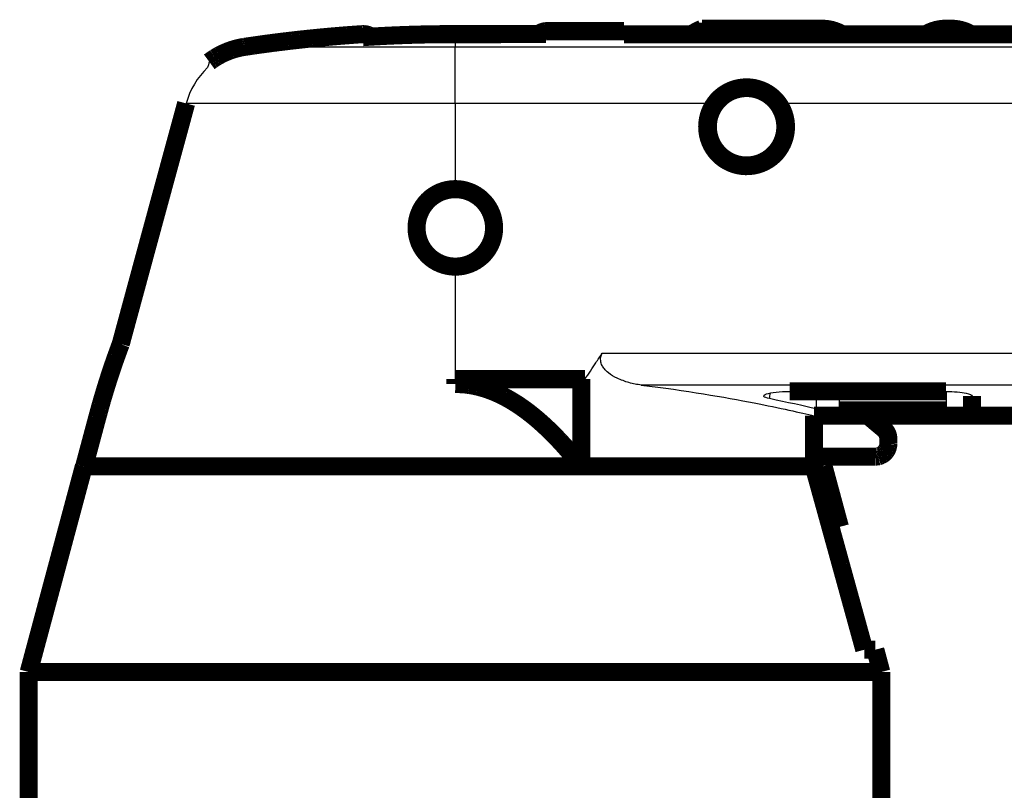
# Model space of a CAD drawing. Extents: x 144 to 830, y 13 to 465.
# Drawn here: x 590 to 628, y 436 to 465 of the extents above; entities that cross this region are included whole.
import ezdxf

# ---------------------------------------------------------------- set-up
doc = ezdxf.new("R2010")
doc.units = 0
doc.header["$MEASUREMENT"] = 0
doc.layers.add('3', color=7, linetype='CONTINUOUS')

msp = doc.modelspace()

# ---------------------------------------------------------------- linework, layer by layer
at = {"layer": '3', "color": 3, "linetype": 'CONTINUOUS'}
for p, q in [((606.37863, 464.7714), (606.37863, 464.28121)), ((609.89095, 464.77247), (606.37864, 464.7724)), ((606.37866, 462.09076), (606.37865, 464.28119)), ((606.37864, 462.09074), (606.37864, 458.77246)), ((606.37864, 455.77248), (606.37864, 451.41853)), ((625.37858, 450.94249), (625.37861, 450.20645))]:
    msp.add_line(p, q, dxfattribs=at)
at = {"layer": '3', "color": 40, "linetype": 'CONTINUOUS', "const_width": 0.7}
for points in [[(602.79899, 464.77158), (602.64609, 464.76139, 0.00069285), (602.49321, 464.75078, 0.0006928), (602.34036, 464.73974, 0.00069278), (602.18754, 464.72828, 0.00069282), (602.03475, 464.71638, 0.00069285), (601.88199, 464.70407, 0.00069287), (601.72926, 464.69132, 0.00069287), (601.57657, 464.67816, 0.00069285), (601.42391, 464.66456, 0.0006929), (601.27129, 464.65054, 0.000693), (601.11871, 464.63609, 0.00069287), (600.96617, 464.62123, 0.00069251), (600.81369, 464.60593, 0.000693), (600.66123, 464.59022, 0.00069423), (600.50881, 464.57407, 0.00069249), (600.35648, 464.55751, 0.00068826), (600.20426, 464.54052, 0.00069421), (600.05193, 464.5231, 0.00070823), (599.89943, 464.50521, 0.00068812), (599.74759, 464.487, 0.00064255), (599.59672, 464.46849, 0.00070908), (599.44349, 464.44921, 0.00084506), (599.28675, 464.42898, 0.00064159), (599.13963, 464.40973, 0.0002206), (599.00666, 464.39212, 0.0009046), (598.83604, 464.36856, 0.00155637), (598.57344, 464.33105, 0.00076116), (598.22967, 464.28118, 0.00040344)], [(606.37864, 464.7724), (606.31962, 464.77237, 0.00026779), (606.2606, 464.77228, 0.0002678), (606.20158, 464.77212, 0.00026779), (606.14256, 464.7719, 0.00026777), (606.08355, 464.77161, 0.00026776), (606.02453, 464.77127, 0.00026774), (605.96551, 464.77086, 0.00026773), (605.90649, 464.77038, 0.00026772), (605.84747, 464.76984, 0.00026771), (605.78846, 464.76924, 0.0002677), (605.72944, 464.76858, 0.00026769), (605.67042, 464.76785, 0.00026767), (605.61141, 464.76705, 0.00026766), (605.5524, 464.7662, 0.00026765), (605.49338, 464.76528, 0.00026764), (605.43437, 464.7643, 0.00026763), (605.37536, 464.76325, 0.00026763), (605.31635, 464.76214, 0.00026762), (605.25734, 464.76097, 0.00026761), (605.19833, 464.75973, 0.0002676), (605.13933, 464.75843, 0.00026759), (605.08032, 464.75707, 0.00026758), (605.02132, 464.75564, 0.00026758), (604.96232, 464.75415, 0.00026757), (604.90332, 464.75259, 0.00026756), (604.84432, 464.75098, 0.00026755), (604.78533, 464.74929, 0.00026755), (604.72633, 464.74755, 0.00026754), (604.66734, 464.74574, 0.00026754), (604.60835, 464.74387, 0.00026753), (604.54936, 464.74194, 0.00026753), (604.49037, 464.73994, 0.00026752), (604.43139, 464.73788, 0.00026752), (604.37241, 464.73575, 0.00026751), (604.31343, 464.73356, 0.00026751), (604.25445, 464.73131, 0.00026751), (604.19548, 464.72899, 0.0002675), (604.1365, 464.72661, 0.00026749), (604.07753, 464.72417, 0.0002675), (604.01857, 464.72167, 0.00026756), (603.9596, 464.7191, 0.00026748), (603.90064, 464.71646, 0.00026727), (603.84169, 464.71377, 0.00026755), (603.78273, 464.71101, 0.00026829), (603.72377, 464.70818, 0.00026727), (603.66483, 464.7053, 0.00026467), (603.60592, 464.70235, 0.00026828), (603.54694, 464.69934, 0.00027734), (603.48785, 464.69625, 0.00026469), (603.42906, 464.69312, 0.0002335), (603.3707, 464.68995, 0.0002776), (603.3112, 464.68665, 0.0003788), (603.24995, 464.68316, 0.0002605), (603.1928, 464.67988, -0.00003225), (603.14135, 464.6769, 0.00059027), (603.0704, 464.6725, 0.0011516), (602.95352, 464.66486, 0.0005039), (602.79601, 464.65435, 0.00024155)], [(603.11582, 464.67002), (603.10616, 464.6776, 0.00630447), (603.09636, 464.6849, 0.00638308), (603.08641, 464.69191, 0.00641), (603.07632, 464.69865, 0.00639767), (603.0661, 464.70509, 0.00640237), (603.05577, 464.71124, 0.00639994), (603.04534, 464.71709, 0.00640234), (603.03481, 464.72265, 0.00639041), (603.0242, 464.7279, 0.00638796), (603.01351, 464.73286, 0.0063708), (603.00276, 464.73751, 0.00636194), (602.99196, 464.74187, 0.00633493), (602.98111, 464.74592, 0.00632578), (602.97023, 464.74967, 0.00630448), (602.95933, 464.75313, 0.00627368), (602.94841, 464.75629, 0.00620451), (602.93749, 464.75915, 0.00622753), (602.92657, 464.76173, 0.00629419), (602.91565, 464.76402, 0.00611174), (602.90479, 464.76603, 0.00570681), (602.89403, 464.76776, 0.00619491), (602.88314, 464.76921, 0.00721944), (602.87205, 464.77038, 0.00557818), (602.86167, 464.77131, 0.00218202), (602.85231, 464.77202, 0.00754492), (602.84045, 464.77238, 0.01276478), (602.82244, 464.77222, 0.00637792), (602.79899, 464.77158, 0.00345191)], [(606.37864, 464.77247), (606.32437, 464.77245, 0.00024578), (606.27009, 464.77236, 0.00024579), (606.21581, 464.77223, 0.00024578), (606.16154, 464.77204, 0.00024578), (606.10726, 464.7718, 0.00024578), (606.05299, 464.7715, 0.00024578), (605.99871, 464.77115, 0.00024577), (605.94444, 464.77075, 0.00024577), (605.89016, 464.77029, 0.00024577), (605.83589, 464.76978, 0.00024577), (605.78161, 464.76921, 0.00024577), (605.72734, 464.7686, 0.00024577), (605.67307, 464.76792, 0.00024577), (605.61879, 464.7672, 0.00024577), (605.56452, 464.76642, 0.00024577), (605.51025, 464.76559, 0.00024577), (605.45598, 464.7647, 0.00024577), (605.40171, 464.76376, 0.00024577), (605.34745, 464.76277, 0.00024577), (605.29318, 464.76172, 0.00024577), (605.23891, 464.76062, 0.00024577), (605.18465, 464.75946, 0.00024578), (605.13038, 464.75825, 0.00024578), (605.07612, 464.75699, 0.00024578), (605.02186, 464.75568, 0.00024578), (604.9676, 464.75431, 0.00024579), (604.91334, 464.75289, 0.00024579), (604.85909, 464.75141, 0.00024579), (604.80483, 464.74988, 0.0002458), (604.75058, 464.7483, 0.0002458), (604.69632, 464.74666, 0.0002458), (604.64207, 464.74497, 0.00024581), (604.58782, 464.74322, 0.00024581), (604.53358, 464.74143, 0.00024582), (604.47933, 464.73957, 0.00024582), (604.42509, 464.73767, 0.00024583), (604.37085, 464.73571, 0.00024583), (604.31661, 464.7337, 0.00024583), (604.26237, 464.73163, 0.00024585), (604.20813, 464.72951, 0.00024589), (604.1539, 464.72734, 0.00024585), (604.09967, 464.72511, 0.00024573), (604.04544, 464.72283, 0.00024591), (603.99121, 464.7205, 0.00024636), (603.93698, 464.71811, 0.00024575), (603.88277, 464.71567, 0.00024426), (603.82857, 464.71318, 0.00024639), (603.77433, 464.71063, 0.00025139), (603.72, 464.70802, 0.00024425), (603.6659, 464.70537, 0.00022808), (603.61212, 464.70268, 0.00025174), (603.55749, 464.6999, 0.00030007), (603.50157, 464.69698, 0.00022779), (603.44908, 464.69421, 0.00007824), (603.40163, 464.69168, 0.0003213), (603.34069, 464.68831, 0.00055284), (603.24684, 464.68296, 0.00027032), (603.12394, 464.67586, 0.00014326)], [(608.1536, 464.77136), (608.10923, 464.77144, 0.00002179), (608.06486, 464.77151, 0.00002205), (608.02048, 464.77159, 0.00002179), (607.97611, 464.77165, 0.00002094), (607.93173, 464.77172, 0.00002032), (607.88736, 464.77178, 0.00001975), (607.84299, 464.77184, 0.00001922), (607.79861, 464.77189, 0.00001858), (607.75424, 464.77194, 0.00001802), (607.70986, 464.77199, 0.0000174), (607.66549, 464.77204, 0.00001685), (607.62111, 464.77208, 0.00001622), (607.57674, 464.77212, 0.00001567), (607.53237, 464.77215, 0.00001505), (607.48799, 464.77219, 0.00001449), (607.44362, 464.77222, 0.00001387), (607.39924, 464.77225, 0.00001332), (607.35487, 464.77227, 0.00001269), (607.31049, 464.7723, 0.00001214), (607.26612, 464.77232, 0.00001152), (607.22175, 464.77234, 0.00001096), (607.17737, 464.77236, 0.00001034), (607.133, 464.77237, 0.00000979), (607.08862, 464.77239, 0.00000917), (607.04424, 464.7724, 0.00000861), (606.99988, 464.77241, 0.00000796), (606.95552, 464.77242, 0.00000744), (606.91113, 464.77243, 0.00000688), (606.86666, 464.77244, 0.00000623), (606.82238, 464.77244, 0.00000544), (606.77836, 464.77245, 0.00000516), (606.73363, 464.77245, 0.00000492), (606.68786, 464.77246, 0.0000037), (606.64488, 464.77246, 0.00000226), (606.60603, 464.77246, 0.00000332), (606.55614, 464.77247, 0.00000315), (606.47929, 464.77247, 0.00000138), (606.37864, 464.77247, 0.00000087)], [(609.89095, 464.77247), (609.80314, 464.77247, -0.00000012), (609.71533, 464.77247, -0.00000013), (609.62752, 464.77247, -0.00000012), (609.53971, 464.77247, -0.0000001), (609.4519, 464.77247, -0.00000008), (609.36409, 464.77247, -0.00000006), (609.27628, 464.77247), (609.18848, 464.77246), (609.10067, 464.77246), (609.01286, 464.77246), (608.92505, 464.77246), (608.83724, 464.77246), (608.74943, 464.77246, 0.00000006), (608.66162, 464.77246, 0.00000008), (608.57382, 464.77246, 0.0000001), (608.48601, 464.77246, 0.00000011), (608.3982, 464.77245, 0.00000013), (608.31039, 464.77245, 0.00000015), (608.22258, 464.77245, 0.00000017), (608.13478, 464.77245, 0.00000018), (608.04697, 464.77245, 0.0000002), (607.95916, 464.77245, 0.00000022), (607.87136, 464.77245, 0.00000024), (607.78355, 464.77244, 0.00000025), (607.69573, 464.77244, 0.00000027), (607.60793, 464.77244, 0.00000029), (607.52017, 464.77244, 0.00000031), (607.43232, 464.77244, 0.00000033), (607.34433, 464.77243, 0.00000034), (607.25671, 464.77243, 0.00000033), (607.1696, 464.77243, 0.00000039), (607.08109, 464.77243, 0.0000005), (606.99052, 464.77242, 0.00000038), (606.90548, 464.77242, 0.0000001), (606.8286, 464.77242, 0.00000059), (606.72987, 464.77241, 0.00000109), (606.5778, 464.77241, 0.00000054), (606.37864, 464.7724, 0.00000028)], [(609.92857, 464.88814), (609.91803, 464.88803, 0.00544536), (609.90742, 464.8877, 0.00530344), (609.89673, 464.88713, 0.00526959), (609.88596, 464.88633, 0.00537404), (609.87513, 464.88528, 0.00542484), (609.86424, 464.884, 0.00546281), (609.8533, 464.88245, 0.00548993), (609.84232, 464.88066, 0.00554229), (609.8313, 464.8786, 0.00557419), (609.82026, 464.87628, 0.00562094), (609.8092, 464.87369, 0.00564816), (609.79813, 464.87084, 0.00568935), (609.78706, 464.86771, 0.00572081), (609.776, 464.86431, 0.00577295), (609.76496, 464.86063, 0.00578265), (609.75395, 464.85667, 0.00578328), (609.74299, 464.85244, 0.00585922), (609.73207, 464.84792, 0.0060185), (609.72119, 464.84311, 0.00586095), (609.71042, 464.83805, 0.00548872), (609.69979, 464.83276, 0.00609688), (609.6891, 464.82708, 0.0073271), (609.67829, 464.82093, 0.00554279), (609.66819, 464.815, 0.00184613), (609.65911, 464.8095, 0.00790681), (609.64777, 464.80185, 0.01367662), (609.63075, 464.78932, 0.00665551), (609.60872, 464.77246, 0.00349945)], [(615.69859, 464.86959, 0.01317606), (615.50795, 464.76356)], [(615.92918, 464.98106, 0.01547134), (615.69859, 464.86959)], [(621.29338, 464.79764, 0.12559044), (620.57457, 464.98108)], [(621.29338, 464.79764, 0.00516763), (621.35723, 464.76363)], [(624.58394, 464.76363, 0.00516722), (624.64779, 464.79764)], [(625.36659, 464.98109, 0.12559044), (624.64779, 464.79764)], [(626.29338, 464.79764, 0.12559044), (625.57457, 464.98109)], [(626.29338, 464.79764, 0.00516699), (626.35722, 464.76364)], [(598.22967, 464.28118), (598.18244, 464.27371, 0.00404651), (598.13513, 464.26546, 0.00398929), (598.08773, 464.2564, 0.00397512), (598.04028, 464.24655, 0.00401773), (597.9928, 464.23588, 0.00403854), (597.94529, 464.2244, 0.00405353), (597.89779, 464.21208, 0.00406421), (597.85032, 464.19895, 0.00408493), (597.80288, 464.18497, 0.00409768), (597.75551, 464.17017, 0.00411621), (597.70823, 464.15452, 0.00412646), (597.66106, 464.13805, 0.00414144), (597.61401, 464.12072, 0.00415502), (597.56712, 464.10256, 0.00417855), (597.52039, 464.08354, 0.00417742), (597.47387, 464.06371, 0.00416564), (597.42758, 464.04303, 0.00421165), (597.38149, 464.0215, 0.00431244), (597.33559, 463.99908, 0.00419502), (597.29015, 463.97597, 0.00392308), (597.24526, 463.9522, 0.0043449), (597.20003, 463.92714, 0.00520198), (597.15417, 463.90052, 0.0039412), (597.11131, 463.87506, 0.00133067), (597.07273, 463.85163, 0.0055935), (597.02416, 463.8198, 0.00965213), (596.95068, 463.76851, 0.00470701), (596.85524, 463.7, 0.00248394)], [(618.88086, 462.09084, 0.50542188), (616.42511, 462.0907)], [(618.45994, 462.45094, 0.59224995), (616.153, 461.18648)], [(616.153, 461.18648, 1.6884763), (618.45994, 462.45094)], [(595.95985, 462.09067), (595.8748, 461.7787, 0.0000126), (595.78985, 461.467, 0.00001263), (595.70499, 461.15558, 0.00001265), (595.62022, 460.84441, 0.00001265), (595.53552, 460.53348, 0.00001265), (595.4509, 460.22275, 0.00001266), (595.36635, 459.91221, 0.00001266), (595.28186, 459.60184, 0.00001266), (595.19743, 459.29161, 0.00001266), (595.11305, 458.98152, 0.00001267), (595.02871, 458.67152, 0.00001266), (594.94442, 458.36162, 0.00001266), (594.86016, 458.0518, 0.00001266), (594.77593, 457.74199, 0.00001268), (594.69171, 457.43219, 0.00001265), (594.60753, 457.12247, 0.00001257), (594.5234, 456.81285, 0.00001267), (594.43919, 456.50288, 0.00001292), (594.35486, 456.19238, 0.00001255), (594.27086, 455.88308, 0.00001171), (594.18735, 455.57553, 0.00001292), (594.10249, 455.26289, 0.00001539), (594.01561, 454.94276, 0.00001167), (593.93403, 454.64215, 0.00000399), (593.86028, 454.37031, 0.00001645), (593.76546, 454.0207, 0.00002824), (593.61928, 453.48154, 0.00001378), (593.42776, 452.77504, 0.00000729)], [(616.12804, 461.18636, 1.3811552), (618.88086, 462.09084)], [(616.42511, 462.0907, 0.16004327), (616.12804, 461.18636)], [(606.37864, 458.77245, 0.99997869), (606.37866, 455.77245)], [(607.87868, 457.27246, 0.41422012), (606.37864, 458.77245)], [(606.37866, 455.77245, 0.41421948), (607.87868, 457.27246)], [(593.42776, 452.77504), (593.39317, 452.68308, 0.00090383), (593.35885, 452.59087, 0.00090213), (593.32483, 452.49839, 0.00089847), (593.29108, 452.40565, 0.00089298), (593.25762, 452.31265, 0.00088819), (593.22445, 452.21941, 0.00088373), (593.19156, 452.12591, 0.0008793), (593.15895, 452.03217, 0.00087463), (593.12663, 451.93818, 0.00087026), (593.09459, 451.84396, 0.00086588), (593.06284, 451.7495, 0.00086139), (593.03137, 451.65481, 0.0008565), (593.00019, 451.55988, 0.00085285), (592.96929, 451.46473, 0.00084994), (592.93868, 451.36934, 0.0008437), (592.90835, 451.27376, 0.00083437), (592.87833, 451.178, 0.00083737), (592.84856, 451.08192, 0.00084968), (592.81904, 450.98549, 0.00082187), (592.78992, 450.88924, 0.00076439), (592.76124, 450.79338, 0.00083859), (592.73241, 450.69574, 0.00099243), (592.70326, 450.59559, 0.00075143), (592.67606, 450.50145, 0.00026163), (592.6516, 450.41624, 0.00104984), (592.62084, 450.30639, 0.0017895), (592.5743, 450.13667, 0.00087146), (592.51385, 449.91408, 0.00046162)], [(611.25839, 448.04322), (611.17206, 448.15179, 0.00190836), (611.08597, 448.25837, 0.00195901), (611.00015, 448.36286, 0.00200824), (610.91458, 448.46538, 0.00205027), (610.82926, 448.56584, 0.00209781), (610.74417, 448.66434, 0.00214518), (610.65933, 448.76081, 0.00219634), (610.57472, 448.85534, 0.00224531), (610.49033, 448.94787, 0.00229873), (610.40616, 449.03848, 0.00235043), (610.32222, 449.1271, 0.00240659), (610.23847, 449.21382, 0.0024608), (610.15495, 449.29857, 0.00251964), (610.07161, 449.38144, 0.00257649), (609.98848, 449.46237, 0.00263809), (609.90554, 449.54143, 0.00269758), (609.82279, 449.61855, 0.00276194), (609.74022, 449.69383, 0.00282408), (609.65783, 449.7672, 0.00289118), (609.5756, 449.83873, 0.00295592), (609.49356, 449.90836, 0.0030257), (609.41167, 449.97618, 0.00309297), (609.32994, 450.04211, 0.00316531), (609.24837, 450.10623, 0.00323498), (609.16695, 450.16849, 0.00330972), (609.08567, 450.22896, 0.00338159), (609.00454, 450.28757, 0.00345848), (608.92354, 450.3444, 0.0035323), (608.84268, 450.39938, 0.00361102), (608.76194, 450.4526, 0.00368643), (608.68133, 450.50399, 0.00376659), (608.60084, 450.55362, 0.00384316), (608.52047, 450.60143, 0.00392423), (608.4402, 450.64749, 0.00400142), (608.36004, 450.69174, 0.00408281), (608.27999, 450.73425, 0.00416006), (608.20003, 450.77496, 0.00424096), (608.12017, 450.81394, 0.00431723), (608.0404, 450.85113, 0.00439719), (607.96071, 450.88659, 0.00447271), (607.8811, 450.92027, 0.00454937), (607.80158, 450.95223, 0.00461933), (607.72212, 450.98242, 0.00469694), (607.64274, 451.01089, 0.00477432), (607.56341, 451.0376, 0.00483258), (607.48416, 451.0626, 0.0048667), (607.40499, 451.08583, 0.00497327), (607.3258, 451.10736, 0.00513448), (607.24654, 451.12714, 0.00504734), (607.16765, 451.14521, 0.00475928), (607.08926, 451.16151, 0.00530143), (607.00965, 451.17615, 0.00637916), (606.92822, 451.18908, 0.00488668), (606.85179, 451.20021, 0.00168626), (606.7827, 451.20943, 0.00694354), (606.69402, 451.21739, 0.01206666), (606.55746, 451.22463, 0.00593497), (606.37864, 451.23112, 0.00315132)], [(623.13942, 449.10653, 0.22195619), (622.96044, 449.48987)], [(623.13934, 448.92011), (623.13864, 448.8936, -0.0138187), (623.1365, 448.86693, -0.01341938), (623.13287, 448.84007, -0.01325739), (623.12776, 448.81316, -0.01361903), (623.1211, 448.78635, -0.01378852), (623.11293, 448.75977, -0.01385163), (623.10321, 448.73354, -0.0138855), (623.09202, 448.70779, -0.01397086), (623.07934, 448.68266, -0.01400293), (623.06528, 448.65825, -0.01401343), (623.04985, 448.63471, -0.01400174), (623.03319, 448.6121, -0.01395745), (623.01534, 448.59057, -0.01392276), (622.99644, 448.57015, -0.01384319), (622.97656, 448.55098, -0.01374865), (622.95585, 448.53305, -0.01354843), (622.9344, 448.51647, -0.01352369), (622.91233, 448.50122, -0.01352286), (622.88973, 448.48737, -0.01312819), (622.86685, 448.47488, -0.01227199), (622.84384, 448.4638, -0.01302893), (622.82033, 448.45403, -0.01470051), (622.79628, 448.44559, -0.01167325), (622.77364, 448.43849, -0.00537725), (622.75315, 448.43276, -0.01483621), (622.72751, 448.42795, -0.02446539), (622.68907, 448.42373, -0.01271924), (622.63934, 448.42012, -0.00712575)], [(620.24812, 448.04426), (620.27532, 447.94619, -0.00000864), (620.30257, 447.84792, -0.00000861), (620.32987, 447.74944, -0.00000857), (620.35723, 447.65075, -0.00000854), (620.38463, 447.55186, -0.0000085), (620.41209, 447.45278, -0.00000847), (620.43961, 447.35348, -0.00000843), (620.46717, 447.25398, -0.0000084), (620.49479, 447.15428, -0.00000836), (620.52247, 447.05438, -0.00000833), (620.55019, 446.95427, -0.0000083), (620.57797, 446.85395, -0.00000828), (620.6058, 446.75342, -0.00000823), (620.63368, 446.65272, -0.00000816), (620.66161, 446.55183, -0.00000818), (620.68961, 446.45066, -0.00000826), (620.7177, 446.34916, -0.00000806), (620.74574, 446.2478, -0.00000768), (620.77371, 446.14671, -0.00000817), (620.80209, 446.04411, -0.0000091), (620.83106, 445.93939, -0.00000756), (620.85865, 445.83962, -0.00000495), (620.8842, 445.74723, -0.00000942), (620.91542, 445.6343, -0.00001214), (620.95946, 445.475, -0.00000865), (621.00959, 445.29362, -0.00001159), (621.05841, 445.11695, -0.00001463), (621.10623, 444.94387, -0.00001283), (621.15463, 444.76866, -0.00001162), (621.20347, 444.59182, -0.00001226), (621.25235, 444.41479, -0.00001255), (621.30131, 444.23746, -0.00001222), (621.35044, 444.05944, -0.00001203), (621.39975, 443.88078, -0.00001205), (621.4492, 443.70154, -0.00001198), (621.49878, 443.5218, -0.00001181), (621.5485, 443.34154, -0.00001182), (621.59842, 443.16051, -0.00001199), (621.64857, 442.97861, -0.00001158), (621.69866, 442.79691, -0.00001075), (621.74859, 442.61574, -0.00001179), (621.7995, 442.431, -0.00001395), (621.85177, 442.24126, -0.00001052), (621.90094, 442.06278, -0.0000036), (621.94546, 441.90115, -0.00001473), (622.00298, 441.69226, -0.00002503), (622.092, 441.36883, -0.00001211), (622.20885, 440.94427, -0.00000639)], [(621.26417, 445.70032), (621.24264, 445.78015, 0.00000109), (621.22115, 445.85987, 0.00000109), (621.19968, 445.93946, 0.0000011), (621.17825, 446.01894, 0.0000011), (621.15685, 446.0983, 0.0000011), (621.13547, 446.17755, 0.00000111), (621.11413, 446.25668, 0.00000111), (621.09282, 446.33569, 0.00000111), (621.07155, 446.41458, 0.00000111), (621.0503, 446.49336, 0.00000112), (621.02909, 446.57201, 0.00000112), (621.0079, 446.65056, 0.00000112), (620.98675, 446.72898, 0.00000113), (620.96563, 446.80729, 0.00000113), (620.94453, 446.88549, 0.00000113), (620.92348, 446.96355, 0.00000113), (620.90246, 447.04147, 0.00000114), (620.88145, 447.11934, 0.00000117), (620.86045, 447.19722, 0.00000114), (620.83955, 447.27467, 0.00000107), (620.81882, 447.35154, 0.00000118), (620.79778, 447.42953, 0.00000141), (620.77629, 447.50919, 0.00000108), (620.75613, 447.58391, 0.00000037), (620.73792, 447.65141, 0.00000153), (620.7146, 447.73783, 0.00000264), (620.67878, 447.8706, 0.0000013), (620.63193, 448.04426, 0.00000069)], [(620.91815, 445.62442, 0.00550117), (621.26419, 445.70034)], [(620.9182, 445.62442), (620.9182, 445.62442, 0.00088764), (620.9182, 445.62442, 0.00091699), (620.9182, 445.62442, 0.00094911), (620.91819, 445.62442, 0.00098153), (620.91819, 445.62442, 0.00101708), (620.91819, 445.62442, 0.00105302), (620.91819, 445.62442, 0.00109246), (620.91819, 445.62442, 0.00113237), (620.91818, 445.62442, 0.00117637), (620.91818, 445.62442, 0.00122114), (620.91818, 445.62442, 0.00127002), (620.91818, 445.62442, 0.00131927), (620.91818, 445.62442, 0.00137533), (620.91818, 445.62442, 0.00143411), (620.91817, 445.62442, 0.00149273), (620.91817, 445.62442, 0.00154639), (620.91817, 445.62442, 0.00162991), (620.91817, 445.62442, 0.0017374), (620.91817, 445.62442, 0.00176874), (620.91817, 445.62442, 0.00172452), (620.91816, 445.62442, 0.00199202), (620.91816, 445.62442, 0.00250375), (620.91816, 445.62442, 0.00201227), (620.91816, 445.62442, 0.00071226), (620.91816, 445.62442, 0.00300917), (620.91816, 445.62442, 0.00573328), (620.91816, 445.62442, 0.00307774), (620.91815, 445.62442, 0.00170462)], [(621.00436, 445.31237), (621.00148, 445.3228, 0.00000378), (620.9986, 445.33323, 0.00000378), (620.99573, 445.34366, 0.00000378), (620.99285, 445.35409, 0.00000378), (620.98997, 445.36451, 0.00000378), (620.9871, 445.37493, 0.00000378), (620.98422, 445.38535, 0.00000379), (620.98135, 445.39577, 0.00000379), (620.97847, 445.40618, 0.00000379), (620.9756, 445.4166, 0.00000379), (620.97272, 445.42701, 0.00000379), (620.96985, 445.43742, 0.00000379), (620.96698, 445.44783, 0.00000379), (620.96411, 445.45823, 0.0000038), (620.96123, 445.46864, 0.0000038), (620.95836, 445.47903, 0.00000377), (620.95549, 445.48943, 0.00000381), (620.95262, 445.49983, 0.00000389), (620.94974, 445.51025, 0.00000378), (620.94688, 445.52062, 0.00000353), (620.94403, 445.53092, 0.0000039), (620.94114, 445.5414, 0.00000465), (620.93818, 445.55211, 0.00000353), (620.9354, 445.56217, 0.00000121), (620.93289, 445.57126, 0.00000498), (620.92967, 445.58293, 0.00000857), (620.9247, 445.6009, 0.00000419), (620.9182, 445.62442, 0.00000222)], [(622.20885, 440.94427), (622.17932, 441.05162, 0.00000722), (622.14983, 441.15879, 0.00000724), (622.12039, 441.26576, 0.00000727), (622.09099, 441.37255, 0.00000729), (622.06165, 441.47914, 0.00000732), (622.03235, 441.58555, 0.00000734), (622.00311, 441.69177, 0.00000737), (621.97391, 441.79781, 0.00000739), (621.94476, 441.90365, 0.00000742), (621.91566, 442.0093, 0.00000745), (621.88661, 442.11477, 0.00000747), (621.8576, 442.22005, 0.0000075), (621.82865, 442.32514, 0.00000753), (621.79974, 442.43004, 0.00000757), (621.77088, 442.53477, 0.00000758), (621.74207, 442.63928, 0.00000756), (621.71332, 442.74356, 0.00000765), (621.68459, 442.84777, 0.00000783), (621.65587, 442.95193, 0.00000764), (621.62731, 443.0555, 0.00000716), (621.59897, 443.15827, 0.00000793), (621.57022, 443.26248, 0.00000949), (621.54087, 443.3689, 0.00000723), (621.51333, 443.4687, 0.00000249), (621.48846, 443.55884, 0.00001024), (621.45663, 443.67417, 0.00001775), (621.40775, 443.85127, 0.00000874), (621.34381, 444.08285, 0.00000464)]]:
    msp.add_lwpolyline(points, format="xyb", dxfattribs=at)
for points in [[(612.91114, 464.88822), (609.92857, 464.88814)], [(612.91112, 464.76362), (612.91114, 464.88822)], [(656.02767, 464.7637), (612.91114, 464.76363)], [(620.57454, 464.86963), (615.69851, 464.86963)], [(620.57454, 464.98107), (615.92918, 464.98107)], [(625.57457, 464.98107), (625.36657, 464.98107)], [(625.57449, 464.86963), (625.36657, 464.86963)], [(606.37864, 451.41808), (606.37864, 451.23112)], [(611.25839, 451.41787), (606.37864, 451.41808)], [(611.39468, 451.41788), (611.25839, 451.41787)], [(611.25839, 451.41786), (611.25839, 448.04322)], [(619.32299, 450.94158), (625.37772, 450.94247)], [(626.37852, 450.76347), (626.37856, 450.31831)], [(625.37861, 450.20645), (621.24819, 450.20638)], [(592.51385, 449.91408), (592.01251, 448.043)], [(620.26009, 448.04322), (620.26017, 450.00239)], [(620.26017, 450.00239), (656.02774, 450.00254)], [(622.34833, 450.0024), (622.96035, 449.4899)], [(623.13933, 449.10656), (623.13933, 448.92013)], [(622.63933, 448.42013), (620.26012, 448.42013)], [(592.00055, 448.04434), (589.86668, 440.08047)], [(592.00057, 448.04432), (592.01254, 448.04433)], [(592.01254, 448.04335), (606.37868, 448.04316)], [(606.37868, 448.04316), (611.2584, 448.04322)], [(611.2584, 448.04439), (611.2584, 448.04439)], [(611.2584, 448.04322), (620.26012, 448.04323)], [(620.26012, 448.04429), (620.6319, 448.04429)], [(605.3195, 443.04429), (605.3195, 443.04429), (605.3195, 443.04429), (605.3195, 443.04429), (605.3195, 443.04429), (605.3195, 443.04429), (605.3195, 443.04429), (605.3195, 443.04429), (605.3195, 443.04429), (605.3195, 443.04429), (605.3195, 443.04429), (605.3195, 443.04429), (605.3195, 443.04429), (605.3195, 443.04429), (605.3195, 443.04429), (605.3195, 443.04429), (605.3195, 443.04429), (605.3195, 443.04429), (605.3195, 443.04429)], [(605.3195, 443.04429), (605.3195, 443.04429), (605.3195, 443.04429), (605.3195, 443.04429), (605.3195, 443.04429), (605.3195, 443.04429), (605.3195, 443.04429), (605.3195, 443.04429), (605.3195, 443.04429), (605.3195, 443.04429), (605.3195, 443.04429), (605.3195, 443.04429), (605.3195, 443.04429), (605.3195, 443.04429), (605.3195, 443.04429), (605.3195, 443.04429), (605.3195, 443.04429), (605.3195, 443.04429), (605.3195, 443.04429)], [(605.3195, 443.04429), (605.3195, 443.04429), (605.3195, 443.04429), (605.3195, 443.04429), (605.3195, 443.04429), (605.3195, 443.04429), (605.3195, 443.04429), (605.3195, 443.04429), (605.3195, 443.04429), (605.3195, 443.04429), (605.3195, 443.04429), (605.3195, 443.04429), (605.3195, 443.04429), (605.3195, 443.04429), (605.3195, 443.04429), (605.3195, 443.04429), (605.3195, 443.04429), (605.3195, 443.04429), (605.3195, 443.04429)], [(605.3195, 443.04429), (605.3195, 443.04429), (605.3195, 443.04429), (605.3195, 443.04429), (605.3195, 443.04429), (605.3195, 443.04429), (605.3195, 443.04429), (605.3195, 443.04429), (605.3195, 443.04429), (605.3195, 443.04429), (605.3195, 443.04429), (605.3195, 443.04429), (605.3195, 443.04429), (605.3195, 443.04429), (605.3195, 443.04429), (605.3195, 443.04429), (605.3195, 443.04429), (605.3195, 443.04429), (605.3195, 443.04429)], [(605.3195, 443.04429), (605.3195, 443.04429), (605.3195, 443.04429), (605.3195, 443.04429), (605.3195, 443.04429), (605.3195, 443.04429), (605.3195, 443.04429), (605.3195, 443.04429), (605.3195, 443.04429), (605.3195, 443.04429), (605.3195, 443.04429), (605.3195, 443.04429), (605.3195, 443.04429), (605.3195, 443.04429), (605.3195, 443.04429), (605.3195, 443.04429), (605.3195, 443.04429), (605.3195, 443.04429), (605.3195, 443.04429)], [(605.3195, 443.04429), (605.3195, 443.04429), (605.3195, 443.04429), (605.3195, 443.04429), (605.3195, 443.04429), (605.3195, 443.04429), (605.3195, 443.04429), (605.3195, 443.04429), (605.3195, 443.04429), (605.3195, 443.04429), (605.3195, 443.04429), (605.3195, 443.04429), (605.3195, 443.04429), (605.3195, 443.04429), (605.3195, 443.04429), (605.3195, 443.04429), (605.3195, 443.04429), (605.3195, 443.04429), (605.3195, 443.04429)], [(605.3195, 443.04429), (605.3195, 443.04429), (605.3195, 443.04429), (605.3195, 443.04429), (605.3195, 443.04429), (605.3195, 443.04429), (605.3195, 443.04429), (605.3195, 443.04429), (605.3195, 443.04429), (605.3195, 443.04429), (605.3195, 443.04429), (605.3195, 443.04429), (605.3195, 443.04429), (605.3195, 443.04429), (605.3195, 443.04429), (605.3195, 443.04429), (605.3195, 443.04429), (605.3195, 443.04429), (605.3195, 443.04429)], [(622.20887, 440.94429), (622.63525, 440.94427)], [(622.86667, 440.08039), (622.63525, 440.94427)], [(622.86668, 440.08041), (589.86668, 440.0805)], [(589.86668, 440.08047), (589.86668, 428.5443)], [(622.86667, 428.5443), (622.86667, 440.08039)]]:
    msp.add_lwpolyline(points, dxfattribs=at)
at = {"layer": '3', "color": 3, "linetype": 'CONTINUOUS'}
msp.add_lwpolyline([(606.37864, 464.7724), (606.37864, 464.7724, 0.00215384), (606.37864, 464.77241, 0.00223403), (606.37865, 464.77241, 0.00232194), (606.37865, 464.77241, 0.00241081), (606.37865, 464.77242, 0.00250847), (606.37865, 464.77242, 0.00260743), (606.37865, 464.77242, 0.00271616), (606.37865, 464.77242, 0.00282632), (606.37865, 464.77243, 0.00294785), (606.37865, 464.77243, 0.00307147), (606.37865, 464.77243, 0.00320654), (606.37865, 464.77244, 0.00334254), (606.37865, 464.77244, 0.00349673), (606.37865, 464.77244, 0.0036577), (606.37865, 464.77244, 0.00381884), (606.37865, 464.77245, 0.00396661), (606.37865, 464.77245, 0.00419099), (606.37865, 464.77245, 0.00447624), (606.37865, 464.77245, 0.00456434), (606.37865, 464.77245, 0.0044546), (606.37865, 464.77246, 0.00514785), (606.37865, 464.77246, 0.0064683), (606.37865, 464.77246, 0.00519171), (606.37865, 464.77246, 0.00183584), (606.37865, 464.77246, 0.00774292), (606.37865, 464.77247, 0.01463541), (606.37865, 464.77247, 0.00776762), (606.37864, 464.77247, 0.00427254)], format="xyb", dxfattribs=at)
for points in [[(620.57454, 464.98107), (620.57456, 464.98109), (620.57454, 464.94391), (620.57454, 464.86963)], [(625.36657, 464.86963), (625.36656, 464.94391), (625.36658, 464.98109), (625.36657, 464.98107)], [(625.57457, 464.98107), (625.57456, 464.98109), (625.57454, 464.94391), (625.57449, 464.86963)], [(621.29335, 464.76363), (621.29336, 464.7863), (621.29337, 464.79764), (621.29339, 464.79767)], [(624.6478, 464.79767), (624.64778, 464.79764), (624.64777, 464.7863), (624.64776, 464.76363)], [(626.29335, 464.76364), (626.29336, 464.78631), (626.29337, 464.79765), (626.29341, 464.79767)], [(606.37864, 464.28118), (623.0453, 464.28126), (639.71196, 464.28129), (656.37862, 464.28132)], [(616.42508, 462.09082), (613.07626, 462.09081), (609.72745, 462.0908), (606.37864, 462.09074)], [(656.37862, 462.09089), (643.8794, 462.09088), (631.38016, 462.09085), (618.8809, 462.09082)], [(656.37862, 451.19053), (642.11138, 451.1905), (627.8441, 451.19047), (613.57684, 451.19046)], [(618.53694, 450.66288), (618.55166, 450.73617), (618.56627, 450.80948), (618.58082, 450.8828)], [(620.34871, 450.94176), (620.34871, 450.71694), (620.34871, 450.49212), (620.3487, 450.26733)], [(621.24819, 450.20638), (621.24816, 450.45157), (621.24816, 450.69673), (621.24816, 450.94189)]]:
    msp.add_open_spline(points, degree=3, dxfattribs=at)
for points, knots in [([(606.37864, 464.7724), (605.3521, 464.77137), (604.32555, 464.74256), (603.13237, 464.67554), (602.96417, 464.66532), (602.79601, 464.65435)], [2, 2, 2, 2, 5.730669, 5.730669, 6.3430531, 6.3430531, 6.3430531, 6.3430531]), ([(602.79601, 464.65435), (602.79603, 464.66532), (602.79603, 464.67554), (602.79603, 464.74256), (602.79603, 464.77135), (602.79899, 464.77158)], [2, 2, 2, 2, 2.6123873, 2.6123873, 6.343157, 6.343157, 6.343157, 6.343157]), ([(609.92857, 464.88814), (609.9286, 464.88817), (609.9286, 464.85943), (609.9286, 464.79254), (609.9286, 464.78235), (609.89095, 464.77247)], [6.523079, 6.523079, 6.523079, 6.523079, 10.409435, 10.409435, 11.046137, 11.046137, 11.046137, 11.046137]), ([(598.22967, 464.28118), (598.22966, 464.28116), (598.22974, 464.28116), (598.23804, 464.28116), (598.43951, 464.28117), (599.11979, 464.28117), (599.53372, 464.28117), (600.54707, 464.28118), (601.14912, 464.28118), (602.48514, 464.28118), (603.22258, 464.28119), (604.76426, 464.28119), (605.5725, 464.28119), (606.37864, 464.28118)], [5.4726147, 5.4726147, 5.4726147, 5.4726147, 5.4899942, 5.4899942, 6.3179015, 6.3179015, 6.97477, 6.97477, 7.6316386, 7.6316386, 8.2885073, 8.2885073, 8.94538, 8.94538, 8.94538, 8.94538]), ([(606.37864, 462.09074), (605.3298, 462.09076), (604.27825, 462.09076), (602.27243, 462.09075), (601.31299, 462.09075), (599.57474, 462.09074), (598.79144, 462.09073), (597.47301, 462.09072), (596.93446, 462.09072), (596.28381, 462.09071), (596.0885, 462.0907), (595.95985, 462.09067)], [2.0000041, 2.0000041, 2.0000041, 2.0000041, 2.6568727, 2.6568727, 3.3137414, 3.3137414, 3.97061, 3.97061, 4.6274785, 4.6274785, 5.0621067, 5.0621067, 5.0621067, 5.0621067]), ([(612.0683, 452.42759), (612.57113, 452.42755), (613.07398, 452.42755), (627.8441, 452.42759), (642.11138, 452.42762), (656.37862, 452.42766)], [2, 2, 2, 2, 2.9289782, 2.9289782, 29.28692, 29.28692, 29.28692, 29.28692])]:
    msp.add_open_spline(points, degree=3, knots=knots, dxfattribs=at)
at = {"layer": '3', "color": 40, "linetype": 'CONTINUOUS'}
for points in [[(620.57454, 464.86963), (620.7643, 464.86962), (620.95215, 464.83338), (621.12767, 464.76363)], [(624.81371, 464.76364), (624.98912, 464.83324), (625.1769, 464.86962), (625.36657, 464.86963)], [(625.57449, 464.86963), (625.76417, 464.86962), (625.95195, 464.83324), (626.12735, 464.76364)], [(596.79265, 463.47558), (596.39313, 463.09878), (596.10442, 462.62091), (595.95985, 462.09067)], [(596.85524, 463.7), (596.85202, 463.69738), (596.83543, 463.63549), (596.79265, 463.47558)], [(620.3487, 450.26733), (619.84288, 450.38489), (619.22981, 450.52157), (618.53694, 450.66288)], [(621.24819, 450.20638), (620.86225, 450.2064), (620.51688, 450.22821), (620.3487, 450.26733)]]:
    msp.add_open_spline(points, degree=3, dxfattribs=at)
for points, knots in [([(611.39465, 451.41786), (611.54236, 451.62321), (611.75369, 451.96822), (611.98821, 452.29864), (612.0683, 452.42759)], [0, 0, 0, 0, 0.00077663, 0.0012435931, 0.0012435931, 0.0012435931, 0.0012435931]), ([(613.57684, 451.19046), (613.49719, 451.20023), (613.33766, 451.22223), (613.02293, 451.2975), (612.67313, 451.43182), (612.34484, 451.61035), (612.15783, 451.79608), (612.04557, 451.94773), (611.98506, 452.16473), (612.01249, 452.33773), (612.0683, 452.42759)], [0, 0, 0, 0, 0.0002775443, 0.0005532762, 0.0010934641, 0.0015244399, 0.0017529758, 0.0019213058, 0.0021015538, 0.0024204754, 0.0024204754, 0.0024204754, 0.0024204754]), ([(613.57684, 451.19046), (615.30874, 450.97799), (616.79383, 450.72063), (618.94437, 450.30159), (619.76927, 450.1162), (620.26017, 450.00239)], [0.16541752, 0.16541752, 0.16541752, 0.16541752, 0.58069249, 0.58069249, 0.93686498, 0.93686498, 0.93686498, 0.93686498]), ([(618.53694, 450.66288), (618.29825, 450.71154), (618.24646, 450.78054), (618.59963, 450.90346), (618.94718, 450.94155), (619.32299, 450.94158)], [0, 0, 0, 0, 0.50821719, 0.50821719, 1, 1, 1, 1]), ([(625.37772, 450.94247), (625.67645, 450.94254), (625.95936, 450.91741), (626.29851, 450.84284), (626.37852, 450.80299), (626.37853, 450.76346)], [0, 0, 0, 0, 0.56263917, 0.56263917, 1, 1, 1, 1]), ([(626.37853, 450.31833), (626.37857, 450.28248), (626.24655, 450.25089), (625.8336, 450.21455), (625.60961, 450.20642), (625.37861, 450.20645)], [0, 0, 0, 0, 0.56587991, 0.56587991, 1, 1, 1, 1])]:
    msp.add_open_spline(points, degree=3, knots=knots, dxfattribs=at)

doc.saveas('drawing.dxf')
